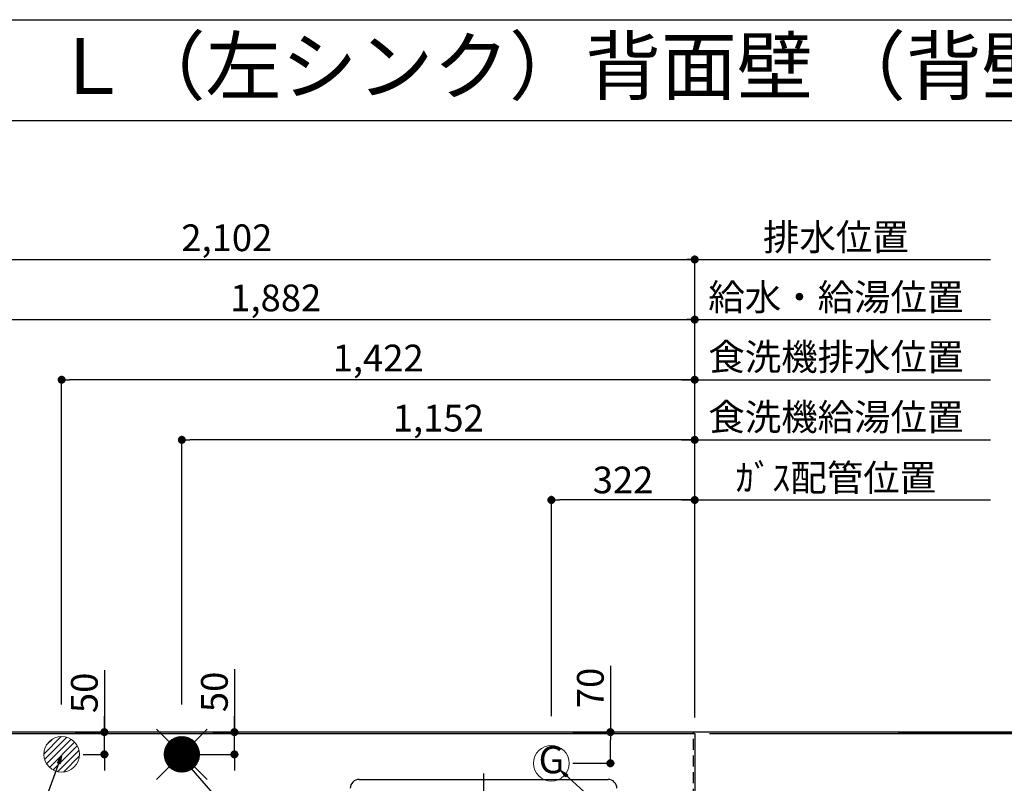
# Model space of a CAD drawing. Extents: x 84007 to 110129, y 210 to 8610.
# Drawn here: x 100034 to 102246, y 6895 to 8610 of the extents above; entities that cross this region are included whole.
import ezdxf
from ezdxf.enums import TextEntityAlignment as Align

# ---------------------------------------------------------------- set-up
doc = ezdxf.new("R2010")
doc.units = 0
doc.header["$LTSCALE"] = 50
doc.header["$MEASUREMENT"] = 0
doc.linetypes.add('CENTER', pattern=[2, 1.25, -0.25, 0.25, -0.25])
doc.linetypes.add('HIDDEN', pattern=[0.375, 0.25, -0.125])
doc.layers.get('0').update_dxf_attribs({"linetype": 'CONTINUOUS'})
for name, color, linetype in [('111-壁仕上', 3, 'CONTINUOUS'), ('121-キャビネット（中）', 253, 'HIDDEN'), ('126-甲板', 2, 'CONTINUOUS'), ('150-機器', 8, 'CONTINUOUS'), ('160-文字', 254, 'CONTINUOUS'), ('166-寸法B', 11, 'CONTINUOUS'), ('190-図面外枠', 5, 'CONTINUOUS')]:
    doc.layers.add(name, color=color, linetype=linetype)
doc.styles.add('KH001', font='txt')
doc.dimstyles.new('KH1xx030', dxfattribs={"dimscale": 30, "dimtxt": 2, "dimasz": 0.6, "dimexe": 0.3, "dimexo": 1.2, "dimgap": 0.5, "dimtad": 3, "dimdec": 1, "dimdsep": 46, "dimlunit": 6, "dimtxsty": 'KH001', "dimblk": 'DOT', "dimcen": 1, "dimdle": 1, "dimclrd": 256, "dimclre": 256, "dimclrt": 256, "dimadec": 0, "dimazin": 0, "dimtfac": 1, "dimtdec": 1, "dimtix": 1, "dimtmove": 2, "dimatfit": 3, "dimldrblk": 'CLOSEDBLANK', "dimfxl": 1, "dimtolj": 1, "dimtzin": 0, "dimlwd": -1, "dimlwe": -1, "dimarcsym": 0})

# ---------------------------------------------------------------- blocks, each defined once
blk = doc.blocks.new('_Dot')
at = {"color": 0, "linetype": 'ByBlock', "lineweight": -2}
blk.add_line((-0.5, 0), (-1, 0), dxfattribs=at)
at = {"color": 0, "linetype": 'ByBlock', "const_width": 0.5}
blk.add_lwpolyline([(-0.25, 0, 1), (0.25, 0, 1)], format="xyb", close=True, dxfattribs=at)
blk = doc.blocks.new('*D12')
at = {"layer": '166-寸法B', "transparency": 16777216}
for p, q in [((101583.2, 7006.9), (102410.2, 7006.9)), ((102401.2, 6988.9), (102401.2, 6377.9)), ((101586.2, 6359.9), (102410.2, 6359.9))]:
    blk.add_line(p, q, dxfattribs=at)
at = {"layer": '166-寸法B', "transparency": 16777216, "xscale": 18, "yscale": 18, "zscale": 18}
for p, rotation in [((102401.2, 7006.9), 90), ((102401.2, 6359.9), 270)]:
    blk.add_blockref('_Dot', p, dxfattribs=dict(at, rotation=rotation))
at = {"layer": '166-寸法B', "transparency": 16777216, "insert": (102356.2, 6683.4), "char_height": 60, "attachment_point": 5, "rotation": 90, "style": 'KH001'}
blk.add_mtext('\\A1;647', dxfattribs=at)
blk = doc.blocks.new('_ClosedBlank')
at = {"color": 0, "linetype": 'ByBlock', "lineweight": -2}
for p, q in [((-1, 0.17), (0, 0)), ((-1, 0.17), (-1, -0.17)), ((0, 0), (-1, -0.17))]:
    blk.add_line(p, q, dxfattribs=at)
blk = doc.blocks.new('*D13')
at = {"layer": '166-寸法B', "transparency": 16777216}
for p, q in [((102401.2, 7507.1), (102401.2, 7009.9)), ((102401.2, 7027.9), (102401.2, 7045.9)), ((101583.2, 7006.9), (102410.2, 7006.9)), ((102007.6, 7009.9), (102410.2, 7009.9)), ((102401.2, 7006.9), (102401.2, 7009.9)), ((102401.2, 7006.9), (102401.2, 7009.9)), ((102401.2, 6988.9), (102401.2, 6970.9))]:
    blk.add_line(p, q, dxfattribs=at)
at = {"layer": '166-寸法B', "transparency": 16777216, "xscale": 18, "yscale": 18, "zscale": 18}
for p, rotation in [((102401.2, 7009.9), 270), ((102401.2, 7006.9), 90)]:
    blk.add_blockref('_Dot', p, dxfattribs=dict(at, rotation=rotation))
at = {"layer": '166-寸法B', "transparency": 16777216, "insert": (102351.1, 7302.7), "char_height": 60, "attachment_point": 5, "rotation": 90, "style": 'KH001'}
blk.add_mtext('\\A1;3〈ｸﾘｱﾗﾝｽ〉', dxfattribs=at)
blk = doc.blocks.new('*D14')
at = {"layer": '166-寸法B', "transparency": 16777216}
for p, q in [((102007.6, 7009.9), (102545.2, 7009.9)), ((102536.2, 6991.9), (102536.2, 6377.9)), ((101586.2, 6359.9), (102545.2, 6359.9))]:
    blk.add_line(p, q, dxfattribs=at)
at = {"layer": '166-寸法B', "transparency": 16777216, "xscale": 18, "yscale": 18, "zscale": 18}
for p, rotation in [((102536.2, 7009.9), 90), ((102536.2, 6359.9), 270)]:
    blk.add_blockref('_Dot', p, dxfattribs=dict(at, rotation=rotation))
at = {"layer": '166-寸法B', "transparency": 16777216, "insert": (102491.2, 6684.9), "char_height": 60, "attachment_point": 5, "rotation": 90, "style": 'KH001'}
blk.add_mtext('\\A1;650', dxfattribs=at)
blk = doc.blocks.new('*D24')
at = {"layer": '166-寸法B', "transparency": 16777216}
for p, q in [((99668.2, 7112.2), (99668.2, 7945.1)), ((101550.2, 7042.9), (101550.2, 7945.1)), ((99686.2, 7936.1), (101532.2, 7936.1))]:
    blk.add_line(p, q, dxfattribs=at)
at = {"layer": '166-寸法B', "transparency": 16777216, "xscale": 18, "yscale": 18, "zscale": 18, "rotation": 180}
blk.add_blockref('_Dot', (99668.2, 7936.1), dxfattribs=at)
at = {"layer": '166-寸法B', "transparency": 16777216, "xscale": 18, "yscale": 18, "zscale": 18}
blk.add_blockref('_Dot', (101550.2, 7936.1), dxfattribs=at)
at = {"layer": '166-寸法B', "transparency": 16777216, "insert": (100609.2, 7984.9), "char_height": 60, "attachment_point": 5, "style": 'KH001'}
blk.add_mtext('\\A1;1,882', dxfattribs=at)
blk = doc.blocks.new('*D25')
at = {"layer": '166-寸法B', "transparency": 16777216}
for p, q in [((99448.2, 7034), (99448.2, 8080.1)), ((101550.2, 7042.9), (101550.2, 8080.1)), ((99466.2, 8071.1), (101532.2, 8071.1))]:
    blk.add_line(p, q, dxfattribs=at)
at = {"layer": '166-寸法B', "transparency": 16777216, "xscale": 18, "yscale": 18, "zscale": 18, "rotation": 180}
blk.add_blockref('_Dot', (99448.2, 8071.1), dxfattribs=at)
at = {"layer": '166-寸法B', "transparency": 16777216, "xscale": 18, "yscale": 18, "zscale": 18}
blk.add_blockref('_Dot', (101550.2, 8071.1), dxfattribs=at)
at = {"layer": '166-寸法B', "transparency": 16777216, "insert": (100499.2, 8119.9), "char_height": 60, "attachment_point": 5, "style": 'KH001'}
blk.add_mtext('\\A1;2,102', dxfattribs=at)
blk = doc.blocks.new('*D26')
at = {"layer": '166-寸法B', "transparency": 16777216}
for p, q in [((101520.2, 7531.1), (102214.4, 7531.1)), ((101550.2, 7042.9), (101550.2, 7540.1))]:
    blk.add_line(p, q, dxfattribs=at)
at = {"layer": '166-寸法B', "transparency": 16777216, "insert": (101867.3, 7581.1), "char_height": 60, "attachment_point": 5, "style": 'KH001'}
blk.add_mtext('\\A1;ｶﾞｽ配管位置', dxfattribs=at)
blk = doc.blocks.new('_None')
blk = doc.blocks.new('*D27')
at = {"layer": '166-寸法B', "transparency": 16777216}
for p, q in [((101228.2, 7045.9), (101228.2, 7540.1)), ((101532.2, 7531.1), (101246.2, 7531.1)), ((101550.2, 7042.9), (101550.2, 7540.1))]:
    blk.add_line(p, q, dxfattribs=at)
at = {"layer": '166-寸法B', "transparency": 16777216, "xscale": 18, "yscale": 18, "zscale": 18, "rotation": 180}
blk.add_blockref('_Dot', (101228.2, 7531.1), dxfattribs=at)
at = {"layer": '166-寸法B', "transparency": 16777216, "xscale": 18, "yscale": 18, "zscale": 18}
blk.add_blockref('_Dot', (101550.2, 7531.1), dxfattribs=at)
at = {"layer": '166-寸法B', "transparency": 16777216, "insert": (101389.2, 7576.1), "char_height": 60, "attachment_point": 5, "style": 'KH001'}
blk.add_mtext('\\A1;322', dxfattribs=at)
blk = doc.blocks.new('*D28')
at = {"layer": '166-寸法B', "transparency": 16777216}
for p, q in [((101550.2, 7042.9), (101550.2, 8080.1)), ((101520.2, 8071.1), (102214.4, 8071.1))]:
    blk.add_line(p, q, dxfattribs=at)
at = {"layer": '166-寸法B', "transparency": 16777216, "insert": (101867.3, 8121.4), "char_height": 60, "attachment_point": 5, "style": 'KH001'}
blk.add_mtext('\\A1;排水位置', dxfattribs=at)
blk = doc.blocks.new('*D29')
at = {"layer": '166-寸法B', "transparency": 16777216}
for p, q in [((101550.2, 7042.9), (101550.2, 7945.1)), ((101520.2, 7936.1), (102214.4, 7936.1))]:
    blk.add_line(p, q, dxfattribs=at)
at = {"layer": '166-寸法B', "transparency": 16777216, "insert": (101867.3, 7986.6), "char_height": 60, "attachment_point": 5, "style": 'KH001'}
blk.add_mtext('\\A1;給水・給湯位置', dxfattribs=at)
blk = doc.blocks.new('*D30')
at = {"layer": '166-寸法B', "transparency": 16777216}
for p, q in [((100398.2, 7072), (100398.2, 7675.1)), ((101550.2, 7042.9), (101550.2, 7675.1)), ((101532.2, 7666.1), (100416.2, 7666.1))]:
    blk.add_line(p, q, dxfattribs=at)
at = {"layer": '166-寸法B', "transparency": 16777216, "xscale": 18, "yscale": 18, "zscale": 18, "rotation": 180}
blk.add_blockref('_Dot', (100398.2, 7666.1), dxfattribs=at)
at = {"layer": '166-寸法B', "transparency": 16777216, "xscale": 18, "yscale": 18, "zscale": 18}
blk.add_blockref('_Dot', (101550.2, 7666.1), dxfattribs=at)
at = {"layer": '166-寸法B', "transparency": 16777216, "insert": (100974.2, 7714.9), "char_height": 60, "attachment_point": 5, "style": 'KH001'}
blk.add_mtext('\\A1;1,152', dxfattribs=at)
blk = doc.blocks.new('*D31')
at = {"layer": '166-寸法B', "transparency": 16777216}
for p, q in [((101550.2, 7042.9), (101550.2, 7675.1)), ((101520.2, 7666.1), (102214.4, 7666.1))]:
    blk.add_line(p, q, dxfattribs=at)
at = {"layer": '166-寸法B', "transparency": 16777216, "insert": (101867.3, 7717.4), "char_height": 60, "attachment_point": 5, "style": 'KH001'}
blk.add_mtext('\\A1;食洗機給湯位置', dxfattribs=at)
blk = doc.blocks.new('*D32')
at = {"layer": '166-寸法B', "transparency": 16777216}
for p, q in [((100128.2, 7072), (100128.2, 7810.1)), ((101550.2, 7042.9), (101550.2, 7810.1)), ((101532.2, 7801.1), (100146.2, 7801.1))]:
    blk.add_line(p, q, dxfattribs=at)
at = {"layer": '166-寸法B', "transparency": 16777216, "xscale": 18, "yscale": 18, "zscale": 18, "rotation": 180}
blk.add_blockref('_Dot', (100128.2, 7801.1), dxfattribs=at)
at = {"layer": '166-寸法B', "transparency": 16777216, "xscale": 18, "yscale": 18, "zscale": 18}
blk.add_blockref('_Dot', (101550.2, 7801.1), dxfattribs=at)
at = {"layer": '166-寸法B', "transparency": 16777216, "insert": (100839.2, 7849.9), "char_height": 60, "attachment_point": 5, "style": 'KH001'}
blk.add_mtext('\\A1;1,422', dxfattribs=at)
blk = doc.blocks.new('*D33')
at = {"layer": '166-寸法B', "transparency": 16777216}
for p, q in [((101550.2, 7042.9), (101550.2, 7810.1)), ((101520.2, 7801.1), (102214.4, 7801.1))]:
    blk.add_line(p, q, dxfattribs=at)
at = {"layer": '166-寸法B', "transparency": 16777216, "insert": (101867.3, 7852.4), "char_height": 60, "attachment_point": 5, "style": 'KH001'}
blk.add_mtext('\\A1;食洗機排水位置', dxfattribs=at)
blk = doc.blocks.new('*D34')
at = {"layer": '166-寸法B', "transparency": 16777216}
for p, q in [((101360.8, 7159), (101360.8, 7009.9)), ((101276.2, 7009.9), (101369.8, 7009.9)), ((101360.8, 6957.9), (101360.8, 6991.9)), ((101276.2, 6939.9), (101369.8, 6939.9))]:
    blk.add_line(p, q, dxfattribs=at)
at = {"layer": '166-寸法B', "transparency": 16777216, "xscale": 18, "yscale": 18, "zscale": 18}
for p, rotation in [((101360.8, 7009.9), 90), ((101360.8, 6939.9), 270)]:
    blk.add_blockref('_Dot', p, dxfattribs=dict(at, rotation=rotation))
at = {"layer": '166-寸法B', "transparency": 16777216, "insert": (101315.8, 7109), "char_height": 60, "attachment_point": 5, "rotation": 90, "style": 'KH001'}
blk.add_mtext('\\A1;70', dxfattribs=at)
blk = doc.blocks.new('*D36')
at = {"layer": '166-寸法B', "transparency": 16777216}
for p, q in [((100516.3, 7151), (100516.3, 7009.9)), ((100516.3, 7027.9), (100516.3, 7045.9)), ((100467.7, 7009.9), (100525.3, 7009.9)), ((100516.3, 6959.9), (100516.3, 7009.9)), ((100516.3, 6959.9), (100516.3, 7009.9)), ((100439.2, 6959.9), (100525.3, 6959.9)), ((100516.3, 6941.9), (100516.3, 6923.9))]:
    blk.add_line(p, q, dxfattribs=at)
at = {"layer": '166-寸法B', "transparency": 16777216, "xscale": 18, "yscale": 18, "zscale": 18}
for p, rotation in [((100516.3, 7009.9), 270), ((100516.3, 6959.9), 90)]:
    blk.add_blockref('_Dot', p, dxfattribs=dict(at, rotation=rotation))
at = {"layer": '166-寸法B', "transparency": 16777216, "insert": (100471.3, 7100.2), "char_height": 60, "attachment_point": 5, "rotation": 90, "style": 'KH001'}
blk.add_mtext('\\A1;50', dxfattribs=at)
blk = doc.blocks.new('*D37')
at = {"layer": '166-寸法B', "transparency": 16777216}
for p, q in [((100224.2, 7148.8), (100224.2, 7009.9)), ((100224.2, 7027.9), (100224.2, 7045.9)), ((100158.5, 7009.9), (100233.2, 7009.9)), ((100224.2, 6959.9), (100224.2, 7009.9)), ((100224.2, 6959.9), (100224.2, 7009.9)), ((100176.8, 6959.9), (100233.2, 6959.9)), ((100224.2, 6941.9), (100224.2, 6923.9))]:
    blk.add_line(p, q, dxfattribs=at)
at = {"layer": '166-寸法B', "transparency": 16777216, "xscale": 18, "yscale": 18, "zscale": 18}
for p, rotation in [((100224.2, 7009.9), 270), ((100224.2, 6959.9), 90)]:
    blk.add_blockref('_Dot', p, dxfattribs=dict(at, rotation=rotation))
at = {"layer": '166-寸法B', "transparency": 16777216, "insert": (100179.2, 7098), "char_height": 60, "attachment_point": 5, "rotation": 90, "style": 'KH001'}
blk.add_mtext('\\A1;50', dxfattribs=at)

msp = doc.modelspace()

# ---------------------------------------------------------------- hatches: boundary and pattern name
at = {"layer": '160-文字', "linetype": 'Continuous', "lineweight": 20}
h = msp.add_hatch(dxfattribs=at)
h.set_pattern_fill('ANSI31', color=4, scale=80, style=0)
h.set_pattern_definition([(45, (-228198.493, -1812.805), (-7.0710678, 7.0710678), [])])
edge = h.paths.add_edge_path()
edge.add_arc((100128.2, 6959.94), 40, 0, 360)

# ---------------------------------------------------------------- linework, layer by layer
at = {"layer": '111-壁仕上', "ltscale": 2}
msp.add_line((102684.4, 7009.94), (98484.56, 7009.94), dxfattribs=at)
at = {"layer": '121-キャビネット（中）', "ltscale": 2}
msp.add_lwpolyline([(99259.2, 6369.94), (101547.2, 6369.94), (101547.2, 7009.94)], dxfattribs=at)
at = {"layer": '126-甲板'}
msp.add_lwpolyline([(99256.2, 7006.94), (101550.2, 7006.94), (101550.2, 6359.94), (99256.2, 6359.94)], close=True, dxfattribs=at)
at = {"layer": '150-機器', "color": 13, "linetype": 'Continuous'}
msp.add_line((100796.51, 6903.67), (101355.51, 6903.67), dxfattribs=at)
at = {"layer": '150-機器', "color": 161, "linetype": 'CENTER'}
msp.add_line((101076.01, 6917.05), (101076.01, 6335.41), dxfattribs=at)
at = {"layer": '150-機器', "color": 13, "linetype": 'Continuous'}
for centre, start, end in [((100796.51, 6883.67), 89.99998, 180.00002), ((101355.51, 6883.67), 0, 90)]:
    msp.add_arc(centre, 20, start, end, dxfattribs=at)
at = {"layer": '160-文字', "color": 4, "linetype": 'Continuous', "lineweight": 20}
for p, q in [((100341.64, 7016.51), (100369.92, 6988.23)), ((100426.49, 6988.23), (100454.77, 7016.51)), ((100358.23, 6961.29), (100396.86, 6999.92)), ((100358.23, 6958.46), (100399.68, 6999.91)), ((100358.42, 6955.82), (100402.33, 6999.73)), ((100358.45, 6964.33), (100393.81, 6999.7)), ((100358.75, 6953.33), (100404.82, 6999.39)), ((100358.96, 6967.67), (100390.47, 6999.19)), ((100359.22, 6950.97), (100407.18, 6998.92)), ((100359.81, 6948.73), (100409.42, 6998.34)), ((100359.89, 6971.44), (100386.71, 6998.25)), ((100360.5, 6946.59), (100411.56, 6997.65)), ((100361.28, 6944.55), (100413.6, 6996.86)), ((100361.52, 6975.9), (100382.25, 6996.62)), ((100362.16, 6942.59), (100415.55, 6995.98)), ((100363.12, 6940.73), (100417.42, 6995.02)), ((100364.16, 6938.94), (100419.21, 6993.98)), ((100364.91, 6982.11), (100376.03, 6993.24)), ((100365.28, 6937.23), (100420.92, 6992.87)), ((100366.47, 6935.59), (100422.56, 6991.67)), ((100367.73, 6934.03), (100424.12, 6990.41)), ((100369.07, 6932.53), (100425.61, 6989.07)), ((100370.48, 6931.11), (100427.03, 6987.67)), ((100371.95, 6929.76), (100428.39, 6986.19)), ((100373.5, 6928.48), (100429.67, 6984.64)), ((100375.12, 6927.27), (100430.87, 6983.02)), ((100376.82, 6926.14), (100432.01, 6981.33)), ((100378.59, 6925.08), (100433.06, 6979.56)), ((100380.44, 6924.1), (100434.04, 6977.71)), ((100382.37, 6923.21), (100434.94, 6975.77)), ((100384.39, 6922.4), (100435.74, 6973.75)), ((100386.51, 6921.69), (100436.46, 6971.63)), ((100388.73, 6921.08), (100437.07, 6969.41)), ((100391.06, 6920.58), (100437.56, 6967.08)), ((100393.52, 6920.22), (100437.93, 6964.62)), ((100396.13, 6920), (100438.15, 6962.01)), ((100398.98, 6960.72), (100397.43, 6959.17)), ((100397.43, 6960.72), (100398.98, 6959.17)), ((100398.91, 6919.95), (100438.2, 6959.23)), ((100401.91, 6920.11), (100438.03, 6956.24)), ((100405.18, 6920.55), (100437.59, 6952.97)), ((100408.83, 6921.38), (100436.77, 6949.32)), ((100413.09, 6922.82), (100435.33, 6945.05)), ((100341.64, 6903.37), (100369.92, 6931.66)), ((100418.7, 6925.59), (100432.55, 6939.45)), ((100426.49, 6931.66), (100454.77, 6903.37))]:
    msp.add_line(p, q, dxfattribs=at)
for centre in [(100128.2, 6959.94), (100398.2, 6959.94), (101228.2, 6939.94)]:
    msp.add_circle(centre, 40, dxfattribs=at)
at = {"layer": '190-図面外枠'}
msp.add_line((97980.49, 8609.6), (110129.31, 8609.6), dxfattribs=at)
msp.add_lwpolyline([(97980.49, 8383.56), (110129.31, 8383.56)], dxfattribs=at)

# ---------------------------------------------------------------- texts
at = {"layer": '160-文字', "style": 'KH001'}
msp.add_text('キッチン I型\u3000間口2250\u3000Ｌ（左シンク）背面壁 （背壁付け用レンジフード） 設備・下地図 ', height=125, dxfattribs=at).set_placement((98108.73, 8505.56), align=Align.MIDDLE_LEFT)
at = {"layer": '160-文字', "color": 4, "lineweight": 0, "style": 'KH001'}
msp.add_text('G', height=60.8, dxfattribs=at).set_placement((101228.2, 6939.94), align=Align.MIDDLE)

# ---------------------------------------------------------------- dimensions: what is measured, and where the dimension line sits
at = {"layer": '166-寸法B'}
for base, text, picture, middle in [((102184.4, 8071.12), '排水位置', '*D28', (101867.3, 8121.45)), ((102184.4, 7936.12), '給水・給湯位置', '*D29', (101867.3, 7986.6)), ((102184.4, 7801.12), '食洗機排水位置', '*D33', (101867.3, 7852.36)), ((102184.4, 7666.12), '食洗機給湯位置', '*D31', (101867.3, 7717.36)), ((102184.4, 7531.12), 'ｶﾞｽ配管位置', '*D26', (101867.3, 7581.14))]:
    dim = msp.add_linear_dim(base=base, p1=(101550.2, 7006.94), p2=(102184.4, 6947.94), angle=180, text=text, dimstyle='KH1xx030', override={"dimblk1": 'None', "dimblk2": 'None', "dimsah": 1, "dimse2": 1}, dxfattribs=at)
    dim.commit()
    dim.dimension.update_dxf_attribs({"geometry": picture, "text_midpoint": middle})
for base, p1, p2, angle, picture, middle in [((101550.2, 8071.12), (99448.2, 6998), (101550.2, 7006.94), 180, '*D25', (100499.2, 8119.93)), ((101550.2, 7936.12), (99668.2, 7076.16), (101550.2, 7006.94), 180, '*D24', (100609.2, 7984.92)), ((100128.2, 7801.12), (101550.2, 7006.94), (100128.2, 7036.01), 180, '*D32', (100839.2, 7849.92)), ((100398.2, 7666.12), (101550.2, 7006.94), (100398.2, 7036.01), 180, '*D30', (100974.2, 7714.92)), ((101228.2, 7531.12), (101550.2, 7006.94), (101228.2, 7009.94), 180, '*D27', (101389.2, 7576.12)), ((102401.15, 6359.94), (101547.2, 7006.94), (101550.2, 6359.94), 90, '*D12', (102356.15, 6683.44)), ((102536.15, 6359.94), (101971.59, 7009.94), (101550.2, 6359.94), 90, '*D14', (102491.15, 6684.94))]:
    dim = msp.add_linear_dim(base=base, p1=p1, p2=p2, angle=angle, dimstyle='KH1xx030', dxfattribs=at)
    dim.commit()
    dim.dimension.update_dxf_attribs({"geometry": picture, "text_midpoint": middle})
dim = msp.add_linear_dim(base=(102401.15, 7009.94), p1=(101547.2, 7006.94), p2=(101971.59, 7009.94), angle=90, text='<>〈ｸﾘｱﾗﾝｽ〉', dimstyle='KH1xx030', override={"dimtmove": 1}, dxfattribs=at)
dim.commit()
dim.dimension.update_dxf_attribs({"geometry": '*D13', "text_midpoint": (102413.67, 7302.68), "dimtype": 128})
for base, p1, p2, picture, middle in [((100224.16, 7009.94), (100140.76, 6959.94), (100122.46, 7009.94), '*D37', (100236.91, 7098.03)), ((100516.34, 7009.94), (100403.2, 6959.94), (100431.66, 7009.94), '*D36', (100544.58, 7100.24)), ((101360.77, 7009.94), (101240.24, 6939.94), (101240.24, 7009.94), '*D34', (101411.32, 7108.96))]:
    dim = msp.add_linear_dim(base=base, p1=p1, p2=p2, angle=90, dimstyle='KH1xx030', override={"dimtmove": 1}, dxfattribs=at)
    dim.commit()
    dim.dimension.update_dxf_attribs({"geometry": picture, "text_midpoint": middle, "dimtype": 128})

# ---------------------------------------------------------------- leaders
at = {"layer": '160-文字', "annotation_type": 0, "has_hookline": 1}
for points, hookline_direction, text_width in [([(100128.2, 6957.11), (99543.74, 5365.96), (99525.74, 5365.96)], 1, 1240.2), ([(100398.98, 6951.13), (101709.18, 5443.46), (101727.18, 5443.46)], 0, 1630.05), ([(101249.64, 6923.55), (102404.44, 5876.14), (102422.44, 5876.14)], 0, 1626.7)]:
    msp.add_leader(points, dimstyle='KH1xx030', override={"dimgap": 0.5, "dimtad": 1}, dxfattribs=dict(at, hookline_direction=hookline_direction, text_width=text_width))

doc.saveas('drawing.dxf')
